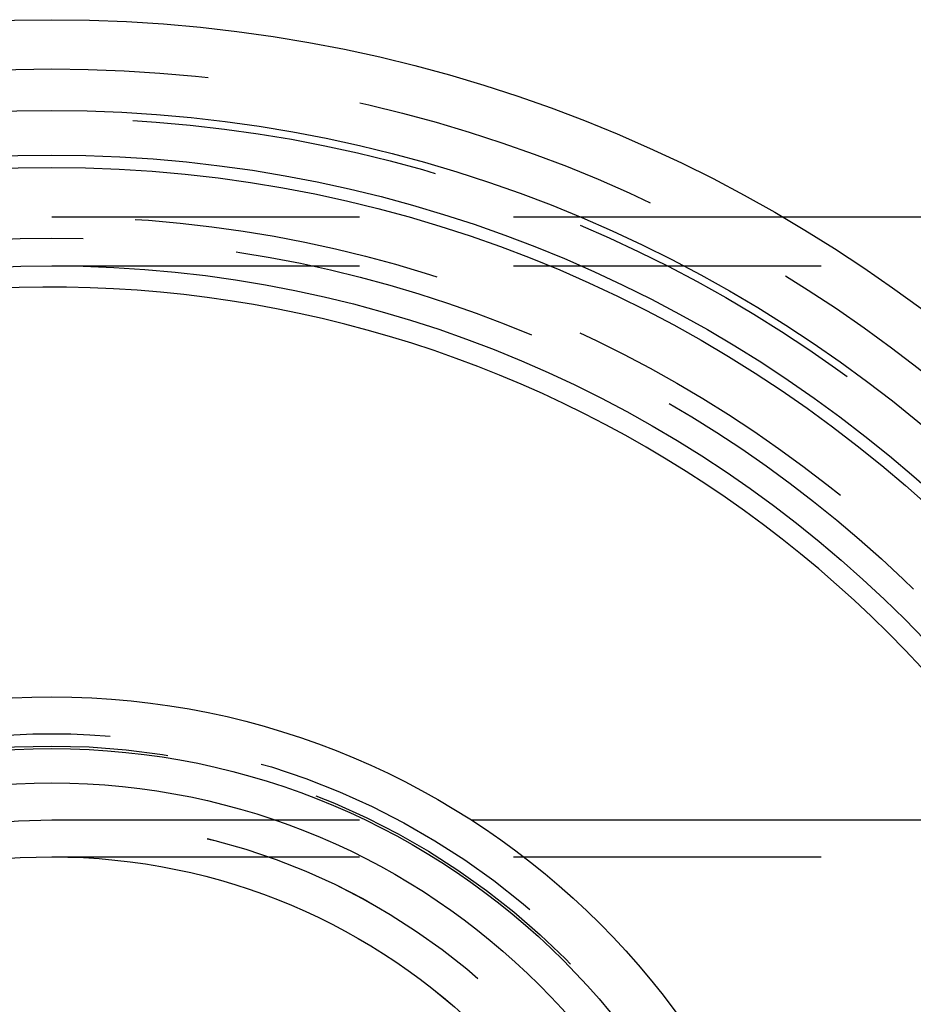
# Model space of a CAD drawing. Extents: x -59 to 290, y -218 to 1000.
# Drawn here: x -1 to 35, y -140 to -100 of the extents above; entities that cross this region are included whole.
import ezdxf

# ---------------------------------------------------------------- set-up
doc = ezdxf.new("R2010")
doc.units = 0
doc.header["$LTSCALE"] = 50
doc.linetypes.add('VERDECKT', pattern=[0.375, 0.25, -0.125])
doc.layers.get('0').update_dxf_attribs({"linetype": 'CONTINUOUS'})
doc.layers.add('STEMPEL', color=3, linetype='CONTINUOUS')

# ---------------------------------------------------------------- blocks, each defined once
blk = doc.blocks.new('A$CA408CCC1')
at = {"color": 1, "linetype": 'VERDECKT'}
for p, q in [((0, 51), (29.66479, 51)), ((0, 49), (54.09754, 49)), ((0, 26.49965), (17.02998, 26.49965)), ((0, 24.99965), (36.5, 24.99965))]:
    blk.add_line(p, q, dxfattribs=at)
at = {"color": 3, "linetype": 'CONTINUOUS'}
for p, q in [((29.66479, 51), (54.09754, 51)), ((17.02998, 26.49965), (36.5, 26.49965))]:
    blk.add_line(p, q, dxfattribs=at)
for radius in [59, 55.31262, 53.5, 53, 49, 31.50003, 31.5, 29.39539, 28, 25, 24.99965]:
    blk.add_circle((0, 0), radius, dxfattribs=at)
at = {"color": 1, "linetype": 'VERDECKT'}
for radius in [57, 55, 51, 50.12511, 30.00003, 30, 29.5, 26.5, 26.49965]:
    blk.add_circle((0, 0), radius, dxfattribs=at)
at = {"color": 3, "linetype": 'CONTINUOUS'}
blk.add_arc((0, 0), 48.13272, 33.405014, 326.594986, dxfattribs=at)

msp = doc.modelspace()

# ---------------------------------------------------------------- block references
at = {"layer": 'STEMPEL'}
msp.add_blockref('A$CA408CCC1', (0, -159), dxfattribs=at)

doc.saveas('drawing.dxf')
